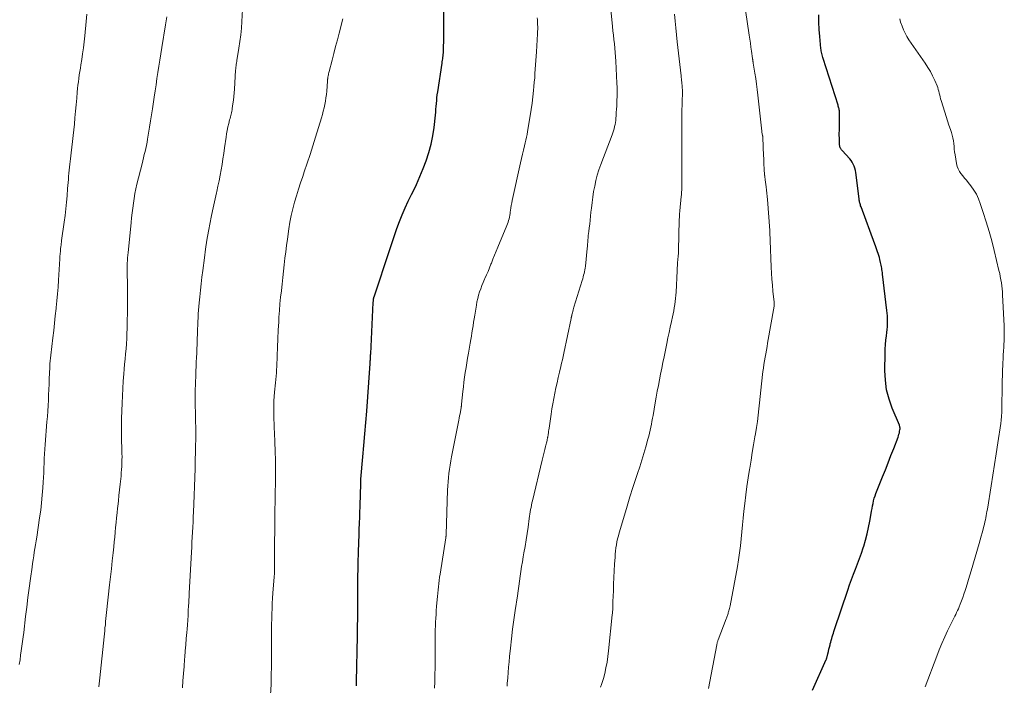
# Model space of a CAD drawing. Units: feet. Extents: x 1990000 to 1995013, y 569996 to 575000.
# Drawn here: x 1990237 to 1990432, y 572296 to 572428 of the extents above; entities that cross this region are included whole.
import ezdxf

# ---------------------------------------------------------------- set-up
doc = ezdxf.new("R2010")
doc.units = ezdxf.units.FT
doc.header["$LTSCALE"] = 100
doc.header["$MEASUREMENT"] = 0
doc.layers.add('CONTOUR INDEX', color=32, linetype='Continuous', lineweight=25)
doc.layers.add('CONTOUR INTERMEDIATE', color=40, linetype='Continuous', lineweight=15)

msp = doc.modelspace()

# ---------------------------------------------------------------- linework, layer by layer
at = {"layer": 'CONTOUR INDEX', "flags": 128}
for points, elevation in [([(1990303.41, 572295.7), (1990303.4, 572295.98), (1990303.39, 572296.27), (1990303.4, 572296.56), (1990303.59, 572305.55), (1990303.61, 572306.18), (1990303.62, 572306.8), (1990303.63, 572307.43), (1990303.63, 572308.05), (1990303.64, 572308.56), (1990303.64, 572308.93), (1990303.64, 572309.3), (1990303.64, 572309.66), (1990303.64, 572310.03), (1990303.64, 572310.4), (1990303.64, 572310.76), (1990303.64, 572311.13), (1990303.64, 572311.49), (1990303.65, 572313.44), (1990303.66, 572314.79), (1990303.67, 572316.13), (1990303.69, 572317.47), (1990303.72, 572318.81), (1990303.73, 572319.65), (1990303.76, 572320.65), (1990303.78, 572321.65), (1990303.81, 572322.65), (1990303.84, 572323.65), (1990303.86, 572324.27), (1990303.9, 572325.49), (1990303.94, 572326.72), (1990303.99, 572327.94), (1990304.03, 572329.17), (1990304.08, 572330.37), (1990304.1, 572331), (1990304.13, 572331.62), (1990304.15, 572332.24), (1990304.17, 572332.87), (1990304.22, 572334.52), (1990304.23, 572334.83), (1990304.23, 572335.14), (1990304.24, 572335.45), (1990304.25, 572335.75), (1990304.26, 572336.25), (1990304.26, 572336.31), (1990304.26, 572336.37), (1990304.27, 572336.42), (1990304.27, 572336.48), (1990304.27, 572336.54), (1990304.28, 572336.6), (1990304.28, 572336.66), (1990304.29, 572336.71), (1990304.68, 572341.13), (1990304.88, 572343.39), (1990305.07, 572345.66), (1990305.25, 572347.92), (1990305.42, 572350.19), (1990306.04, 572358.72), (1990306.06, 572358.99), (1990306.08, 572359.27), (1990306.1, 572359.54), (1990306.12, 572359.82), (1990306.13, 572359.97), (1990306.14, 572360.17), (1990306.15, 572360.37), (1990306.16, 572360.57), (1990306.17, 572360.77), (1990306.19, 572360.97), (1990306.2, 572361.17), (1990306.21, 572361.37), (1990306.22, 572361.57), (1990306.72, 572371.71), (1990306.73, 572371.84), (1990306.74, 572371.97), (1990306.75, 572372.09), (1990306.76, 572372.22), (1990306.77, 572372.35), (1990306.78, 572372.42), (1990306.79, 572372.48), (1990306.8, 572372.54), (1990306.81, 572372.6), (1990306.83, 572372.66), (1990306.84, 572372.72), (1990306.86, 572372.78), (1990306.88, 572372.84), (1990309.98, 572382.24), (1990310.45, 572383.62), (1990310.93, 572385.01), (1990311.43, 572386.39), (1990311.95, 572387.76), (1990312.49, 572389.12), (1990313.06, 572390.47), (1990313.67, 572391.8), (1990314.3, 572393.12), (1990314.54, 572393.6), (1990315.27, 572395.14), (1990315.97, 572396.68), (1990316.61, 572398.26), (1990317.22, 572399.84), (1990317.75, 572401.45), (1990318.19, 572403.08), (1990318.52, 572404.74), (1990318.77, 572406.41), (1990319.04, 572408.88), (1990319.1, 572409.45), (1990319.15, 572410.02), (1990319.2, 572410.6), (1990319.25, 572411.17), (1990319.3, 572411.75), (1990319.35, 572412.32), (1990319.42, 572412.89), (1990319.51, 572413.46), (1990320.38, 572419.17), (1990320.42, 572419.46), (1990320.47, 572419.75), (1990320.5, 572420.04), (1990320.54, 572420.33), (1990320.57, 572420.62), (1990320.6, 572420.91), (1990320.62, 572421.2), (1990320.63, 572421.5), (1990320.66, 572422.07), (1990320.68, 572422.66), (1990320.7, 572423.24), (1990320.71, 572423.82), (1990320.71, 572424.4), (1990320.72, 572429.67)], 900), ([(1990393.8, 572294.85), (1990396.56, 572300.95), (1990396.57, 572300.96), (1990396.57, 572300.98), (1990396.58, 572301), (1990396.59, 572301.02), (1990396.61, 572301.09), (1990396.62, 572301.11), (1990396.63, 572301.13), (1990396.63, 572301.15), (1990396.64, 572301.17), (1990396.85, 572302.06), (1990396.96, 572302.5), (1990397.07, 572302.95), (1990397.18, 572303.39), (1990397.3, 572303.84), (1990397.34, 572304), (1990397.44, 572304.36), (1990397.53, 572304.72), (1990397.64, 572305.08), (1990397.74, 572305.44), (1990397.85, 572305.79), (1990397.96, 572306.15), (1990398.07, 572306.5), (1990398.19, 572306.86), (1990400.81, 572314.66), (1990401.18, 572315.72), (1990401.55, 572316.77), (1990401.95, 572317.83), (1990402.35, 572318.87), (1990402.75, 572319.92), (1990403.14, 572320.97), (1990403.51, 572322.03), (1990403.87, 572323.09), (1990403.97, 572323.39), (1990404.34, 572324.61), (1990404.67, 572325.84), (1990404.95, 572327.08), (1990405.19, 572328.33), (1990405.44, 572329.85), (1990405.53, 572330.36), (1990405.62, 572330.87), (1990405.72, 572331.38), (1990405.82, 572331.89), (1990405.94, 572332.39), (1990406.07, 572332.89), (1990406.23, 572333.38), (1990406.41, 572333.87), (1990407.72, 572337.13), (1990408.28, 572338.53), (1990408.83, 572339.94), (1990409.37, 572341.35), (1990409.92, 572342.76), (1990410.78, 572345.04), (1990410.88, 572345.31), (1990410.97, 572345.59), (1990411.04, 572345.88), (1990411.1, 572346.16), (1990411.17, 572346.53), (1990411.18, 572346.63), (1990411.19, 572346.74), (1990411.18, 572346.84), (1990411.16, 572346.95), (1990411.14, 572347.05), (1990411.11, 572347.16), (1990411.07, 572347.26), (1990411.04, 572347.36), (1990409.62, 572350.75), (1990408.99, 572352.56), (1990408.51, 572354.41), (1990408.27, 572356.3), (1990408.17, 572358.22), (1990408.22, 572361.61), (1990408.24, 572362.49), (1990408.29, 572363.37), (1990408.37, 572364.25), (1990408.47, 572365.13), (1990408.56, 572365.8), (1990408.62, 572366.34), (1990408.67, 572366.88), (1990408.69, 572367.42), (1990408.71, 572367.96), (1990408.7, 572368.5), (1990408.68, 572369.04), (1990408.64, 572369.58), (1990408.59, 572370.12), (1990407.72, 572377.35), (1990407.69, 572377.65), (1990407.65, 572377.94), (1990407.6, 572378.23), (1990407.56, 572378.52), (1990407.51, 572378.81), (1990407.45, 572379.1), (1990407.39, 572379.38), (1990407.32, 572379.67), (1990407.18, 572380.24), (1990407.08, 572380.63), (1990406.97, 572381.02), (1990406.85, 572381.41), (1990406.73, 572381.79), (1990406.6, 572382.17), (1990406.46, 572382.55), (1990406.33, 572382.93), (1990406.19, 572383.31), (1990403.44, 572390.69), (1990403.37, 572390.88), (1990403.31, 572391.07), (1990403.25, 572391.25), (1990403.2, 572391.45), (1990403.15, 572391.64), (1990403.11, 572391.83), (1990403.08, 572392.03), (1990403.05, 572392.22), (1990402.48, 572397.06), (1990402.42, 572397.49), (1990402.33, 572397.92), (1990402.22, 572398.34), (1990402.08, 572398.75), (1990401.91, 572399.15), (1990401.71, 572399.53), (1990401.47, 572399.89), (1990401.2, 572400.22), (1990399.7, 572401.86), (1990399.63, 572401.94), (1990399.56, 572402.02), (1990399.5, 572402.11), (1990399.43, 572402.19), (1990399.38, 572402.29), (1990399.33, 572402.38), (1990399.29, 572402.48), (1990399.26, 572402.58), (1990399.25, 572402.65), (1990399.22, 572402.79), (1990399.2, 572402.92), (1990399.18, 572403.06), (1990399.17, 572403.21), (1990399.16, 572403.88), (1990399.15, 572404.36), (1990399.14, 572404.84), (1990399.14, 572405.32), (1990399.15, 572405.8), (1990399.19, 572409.32), (1990399.19, 572409.39), (1990399.19, 572409.45), (1990399.18, 572409.52), (1990399.18, 572409.59), (1990399.17, 572409.65), (1990399.16, 572409.72), (1990399.15, 572409.79), (1990399.14, 572409.85), (1990399.08, 572410.09), (1990399.04, 572410.28), (1990398.99, 572410.46), (1990398.93, 572410.64), (1990398.88, 572410.83), (1990395.94, 572420.07), (1990395.87, 572420.32), (1990395.79, 572420.57), (1990395.73, 572420.82), (1990395.67, 572421.08), (1990395.62, 572421.33), (1990395.57, 572421.59), (1990395.53, 572421.85), (1990395.5, 572422.11), (1990395.28, 572424.44), (1990395.17, 572425.87), (1990395.09, 572427.3), (1990395.07, 572428.74)], 920)]:
    msp.add_lwpolyline(points, dxfattribs=dict(at, elevation=elevation))
at = {"layer": 'CONTOUR INTERMEDIATE', "flags": 128}
for points, elevation in [([(1990268.87, 572295.29), (1990268.98, 572296.71), (1990269.09, 572298.14), (1990269.2, 572299.57), (1990269.32, 572300.99), (1990269.35, 572301.4), (1990269.45, 572302.62), (1990269.55, 572303.84), (1990269.65, 572305.06), (1990269.75, 572306.28), (1990269.81, 572306.93), (1990269.87, 572307.83), (1990269.94, 572308.73), (1990270, 572309.62), (1990270.05, 572310.52), (1990270.12, 572311.72), (1990270.13, 572312.02), (1990270.15, 572312.31), (1990270.16, 572312.61), (1990270.17, 572312.91), (1990270.19, 572313.21), (1990270.2, 572313.51), (1990270.22, 572313.81), (1990270.23, 572314.1), (1990270.66, 572322.2), (1990270.72, 572323.2), (1990270.77, 572324.2), (1990270.83, 572325.2), (1990270.88, 572326.2), (1990270.94, 572327.2), (1990270.99, 572328.2), (1990271.04, 572329.2), (1990271.08, 572330.2), (1990271.15, 572331.72), (1990271.22, 572333.48), (1990271.28, 572335.24), (1990271.34, 572337.01), (1990271.38, 572338.77), (1990271.44, 572340.82), (1990271.46, 572341.72), (1990271.48, 572342.61), (1990271.5, 572343.51), (1990271.52, 572344.4), (1990271.53, 572345.3), (1990271.53, 572346.19), (1990271.52, 572347.09), (1990271.51, 572347.98), (1990271.48, 572348.95), (1990271.46, 572349.6), (1990271.45, 572350.25), (1990271.43, 572350.9), (1990271.41, 572351.55), (1990271.39, 572352.2), (1990271.39, 572352.85), (1990271.39, 572353.5), (1990271.41, 572354.15), (1990271.52, 572357.28), (1990271.55, 572358.16), (1990271.59, 572359.04), (1990271.63, 572359.91), (1990271.67, 572360.79), (1990271.72, 572361.66), (1990271.76, 572362.54), (1990271.79, 572363.41), (1990271.82, 572364.29), (1990271.86, 572365.71), (1990271.88, 572366.46), (1990271.91, 572367.21), (1990271.94, 572367.95), (1990271.98, 572368.7), (1990272.02, 572369.44), (1990272.07, 572370.19), (1990272.14, 572370.93), (1990272.21, 572371.67), (1990272.32, 572372.81), (1990272.46, 572374.13), (1990272.61, 572375.44), (1990272.76, 572376.75), (1990272.92, 572378.06), (1990273.24, 572380.55), (1990273.48, 572382.32), (1990273.75, 572384.08), (1990274.06, 572385.83), (1990274.39, 572387.58), (1990274.61, 572388.67), (1990274.86, 572389.87), (1990275.11, 572391.07), (1990275.37, 572392.27), (1990275.64, 572393.46), (1990275.69, 572393.71), (1990275.93, 572394.78), (1990276.15, 572395.86), (1990276.36, 572396.94), (1990276.56, 572398.02), (1990276.74, 572399.11), (1990276.92, 572400.2), (1990277.09, 572401.29), (1990277.25, 572402.37), (1990277.55, 572404.5), (1990277.65, 572405.17), (1990277.77, 572405.85), (1990277.91, 572406.52), (1990278.06, 572407.18), (1990278.25, 572407.95), (1990278.32, 572408.23), (1990278.39, 572408.51), (1990278.47, 572408.79), (1990278.54, 572409.07), (1990278.62, 572409.35), (1990278.68, 572409.63), (1990278.74, 572409.91), (1990278.78, 572410.19), (1990278.91, 572411.08), (1990279.01, 572411.81), (1990279.09, 572412.55), (1990279.16, 572413.28), (1990279.21, 572414.02), (1990279.44, 572417.78), (1990279.46, 572418.07), (1990279.49, 572418.36), (1990279.52, 572418.64), (1990279.56, 572418.93), (1990279.61, 572419.21), (1990279.65, 572419.5), (1990279.7, 572419.78), (1990279.74, 572420.07), (1990280.09, 572422.14), (1990280.28, 572423.47), (1990280.45, 572424.8), (1990280.57, 572426.13), (1990280.67, 572427.46), (1990280.86, 572431.01)], 892), ([(1990236.54, 572299.94), (1990236.68, 572300.85), (1990236.81, 572301.76), (1990236.94, 572302.67), (1990237.06, 572303.58), (1990237.18, 572304.49), (1990237.3, 572305.4), (1990237.41, 572306.31), (1990237.78, 572309.45), (1990238.01, 572311.33), (1990238.25, 572313.21), (1990238.5, 572315.09), (1990238.75, 572316.97), (1990239.06, 572319.24), (1990239.17, 572319.98), (1990239.28, 572320.72), (1990239.4, 572321.47), (1990239.52, 572322.21), (1990239.64, 572322.95), (1990239.76, 572323.69), (1990239.88, 572324.44), (1990239.99, 572325.18), (1990240.57, 572329.04), (1990240.78, 572330.52), (1990240.96, 572332), (1990241.1, 572333.49), (1990241.21, 572334.98), (1990241.28, 572336.09), (1990241.34, 572337.03), (1990241.39, 572337.96), (1990241.43, 572338.9), (1990241.46, 572339.84), (1990241.5, 572340.78), (1990241.55, 572341.71), (1990241.61, 572342.65), (1990241.67, 572343.58), (1990242.02, 572348.08), (1990242.1, 572349.14), (1990242.17, 572350.2), (1990242.24, 572351.27), (1990242.3, 572352.33), (1990242.36, 572353.39), (1990242.41, 572354.45), (1990242.45, 572355.51), (1990242.49, 572356.58), (1990242.57, 572358.85), (1990242.58, 572359.02), (1990242.59, 572359.19), (1990242.61, 572359.36), (1990242.62, 572359.53), (1990243.21, 572364.71), (1990243.37, 572366.16), (1990243.53, 572367.61), (1990243.68, 572369.06), (1990243.84, 572370.51), (1990243.86, 572370.73), (1990244, 572372.07), (1990244.12, 572373.42), (1990244.22, 572374.77), (1990244.31, 572376.12), (1990244.56, 572380.37), (1990244.6, 572380.87), (1990244.64, 572381.38), (1990244.68, 572381.88), (1990244.73, 572382.39), (1990244.78, 572382.81), (1990244.81, 572383.1), (1990244.85, 572383.4), (1990244.89, 572383.69), (1990244.93, 572383.98), (1990245.45, 572387.66), (1990245.62, 572388.96), (1990245.78, 572390.27), (1990245.91, 572391.58), (1990246.02, 572392.89), (1990246.13, 572394.31), (1990246.18, 572394.91), (1990246.22, 572395.52), (1990246.27, 572396.12), (1990246.32, 572396.73), (1990246.37, 572397.33), (1990246.43, 572397.93), (1990246.5, 572398.54), (1990246.57, 572399.14), (1990246.71, 572400.22), (1990246.85, 572401.37), (1990246.98, 572402.51), (1990247.11, 572403.66), (1990247.23, 572404.8), (1990247.46, 572407.07), (1990247.58, 572408.36), (1990247.7, 572409.65), (1990247.82, 572410.93), (1990247.93, 572412.22), (1990248.03, 572413.44), (1990248.1, 572414.12), (1990248.17, 572414.8), (1990248.25, 572415.48), (1990248.34, 572416.15), (1990248.44, 572416.83), (1990248.54, 572417.5), (1990248.65, 572418.18), (1990248.75, 572418.85), (1990248.91, 572419.87), (1990249.09, 572421.05), (1990249.25, 572422.24), (1990249.39, 572423.43), (1990249.51, 572424.62), (1990249.79, 572427.42), (1990249.94, 572428.87)], 884), ([(1990333.27, 572295.64), (1990333.31, 572296.15), (1990333.39, 572297.27), (1990333.47, 572298.34), (1990333.56, 572299.41), (1990333.66, 572300.48), (1990333.76, 572301.54), (1990333.92, 572303.17), (1990334.12, 572305.05), (1990334.34, 572306.93), (1990334.59, 572308.8), (1990334.86, 572310.67), (1990335.3, 572313.57), (1990335.45, 572314.53), (1990335.59, 572315.5), (1990335.73, 572316.46), (1990335.86, 572317.42), (1990336, 572318.39), (1990336.15, 572319.35), (1990336.31, 572320.31), (1990336.47, 572321.27), (1990336.61, 572322.07), (1990336.83, 572323.35), (1990337.04, 572324.63), (1990337.24, 572325.91), (1990337.42, 572327.19), (1990337.66, 572328.88), (1990337.72, 572329.32), (1990337.79, 572329.76), (1990337.86, 572330.2), (1990337.93, 572330.65), (1990338.01, 572331.09), (1990338.1, 572331.53), (1990338.19, 572331.96), (1990338.3, 572332.4), (1990340.24, 572340.42), (1990340.37, 572340.96), (1990340.5, 572341.49), (1990340.63, 572342.03), (1990340.76, 572342.57), (1990340.91, 572343.19), (1990340.96, 572343.41), (1990341.02, 572343.64), (1990341.07, 572343.87), (1990341.12, 572344.1), (1990341.19, 572344.39), (1990341.2, 572344.47), (1990341.22, 572344.55), (1990341.24, 572344.63), (1990341.26, 572344.72), (1990341.27, 572344.8), (1990341.29, 572344.88), (1990341.3, 572344.96), (1990341.32, 572345.04), (1990341.39, 572345.52), (1990341.45, 572345.85), (1990341.5, 572346.17), (1990341.55, 572346.49), (1990341.59, 572346.81), (1990342, 572349.55), (1990342.16, 572350.6), (1990342.33, 572351.64), (1990342.52, 572352.69), (1990342.73, 572353.73), (1990342.95, 572354.77), (1990343.17, 572355.8), (1990343.4, 572356.84), (1990343.64, 572357.87), (1990343.92, 572359), (1990344.07, 572359.68), (1990344.23, 572360.35), (1990344.37, 572361.02), (1990344.52, 572361.69), (1990345.96, 572368.54), (1990345.98, 572368.63), (1990346, 572368.72), (1990346.02, 572368.81), (1990346.03, 572368.9), (1990346.05, 572368.99), (1990346.07, 572369.08), (1990346.09, 572369.17), (1990346.11, 572369.27), (1990346.2, 572369.66), (1990346.27, 572369.94), (1990346.34, 572370.23), (1990346.42, 572370.51), (1990346.5, 572370.79), (1990348.14, 572376.1), (1990348.25, 572376.44), (1990348.35, 572376.79), (1990348.44, 572377.13), (1990348.53, 572377.48), (1990348.62, 572377.83), (1990348.69, 572378.18), (1990348.74, 572378.54), (1990348.79, 572378.89), (1990349.15, 572382.45), (1990349.2, 572382.87), (1990349.23, 572383.29), (1990349.27, 572383.71), (1990349.3, 572384.13), (1990349.33, 572384.55), (1990349.37, 572384.97), (1990349.42, 572385.39), (1990349.47, 572385.81), (1990349.56, 572386.51), (1990349.65, 572387.28), (1990349.74, 572388.05), (1990349.82, 572388.83), (1990349.9, 572389.6), (1990349.98, 572390.42), (1990350.1, 572391.52), (1990350.25, 572392.62), (1990350.42, 572393.72), (1990350.63, 572394.81), (1990350.87, 572395.89), (1990351.15, 572396.96), (1990351.48, 572398.02), (1990351.85, 572399.07), (1990354.11, 572404.98), (1990354.25, 572405.38), (1990354.38, 572405.77), (1990354.49, 572406.18), (1990354.59, 572406.59), (1990354.67, 572407), (1990354.74, 572407.41), (1990354.8, 572407.83), (1990354.84, 572408.25), (1990354.87, 572408.72), (1990354.92, 572409.37), (1990354.96, 572410.02), (1990355, 572410.68), (1990355.03, 572411.33), (1990355.05, 572411.76), (1990355.07, 572412.63), (1990355.08, 572413.5), (1990355.06, 572414.37), (1990355.03, 572415.24), (1990354.83, 572419.58), (1990354.78, 572420.45), (1990354.72, 572421.31), (1990354.64, 572422.17), (1990354.54, 572423.03), (1990354.44, 572423.89), (1990354.34, 572424.75), (1990354.24, 572425.61), (1990354.15, 572426.47), (1990353.81, 572429.84)], 908), ([(1990351.8, 572295.43), (1990352, 572296), (1990352.19, 572296.59), (1990352.35, 572297.18), (1990352.61, 572298.18), (1990352.87, 572299.28), (1990353.09, 572300.39), (1990353.26, 572301.51), (1990353.4, 572302.63), (1990354.12, 572309.81), (1990354.15, 572310.13), (1990354.18, 572310.46), (1990354.2, 572310.78), (1990354.22, 572311.11), (1990354.23, 572311.44), (1990354.24, 572311.77), (1990354.25, 572312.09), (1990354.26, 572312.42), (1990354.33, 572314.52), (1990354.38, 572315.84), (1990354.44, 572317.16), (1990354.5, 572318.48), (1990354.58, 572319.8), (1990354.66, 572321.21), (1990354.7, 572321.82), (1990354.76, 572322.43), (1990354.84, 572323.04), (1990354.93, 572323.64), (1990355.05, 572324.25), (1990355.17, 572324.84), (1990355.32, 572325.44), (1990355.48, 572326.03), (1990356.51, 572329.52), (1990357.06, 572331.35), (1990357.62, 572333.18), (1990358.2, 572335), (1990358.79, 572336.82), (1990359.12, 572337.82), (1990359.55, 572339.14), (1990359.97, 572340.46), (1990360.37, 572341.79), (1990360.75, 572343.12), (1990361.18, 572344.64), (1990361.34, 572345.22), (1990361.49, 572345.8), (1990361.63, 572346.39), (1990361.75, 572346.97), (1990361.87, 572347.56), (1990361.98, 572348.15), (1990362.09, 572348.75), (1990362.2, 572349.34), (1990362.63, 572351.82), (1990362.84, 572352.96), (1990363.05, 572354.11), (1990363.26, 572355.25), (1990363.48, 572356.39), (1990363.7, 572357.53), (1990363.93, 572358.67), (1990364.15, 572359.81), (1990364.39, 572360.95), (1990364.93, 572363.61), (1990365.15, 572364.69), (1990365.38, 572365.77), (1990365.61, 572366.85), (1990365.85, 572367.92), (1990366.06, 572368.86), (1990366.19, 572369.47), (1990366.31, 572370.08), (1990366.42, 572370.69), (1990366.52, 572371.3), (1990366.61, 572371.92), (1990366.68, 572372.54), (1990366.74, 572373.15), (1990366.77, 572373.77), (1990366.97, 572377.99), (1990367, 572378.54), (1990367.03, 572379.09), (1990367.07, 572379.63), (1990367.12, 572380.18), (1990367.19, 572380.98), (1990367.21, 572381.12), (1990367.22, 572381.27), (1990367.23, 572381.41), (1990367.25, 572381.55), (1990367.26, 572381.69), (1990367.27, 572381.84), (1990367.27, 572381.98), (1990367.28, 572382.12), (1990367.41, 572388.07), (1990367.41, 572388.3), (1990367.42, 572388.53), (1990367.43, 572388.76), (1990367.45, 572389), (1990367.46, 572389.23), (1990367.48, 572389.46), (1990367.5, 572389.69), (1990367.52, 572389.92), (1990367.8, 572392.75), (1990367.83, 572393.05), (1990367.85, 572393.36), (1990367.87, 572393.66), (1990367.88, 572393.96), (1990367.89, 572394.26), (1990367.9, 572394.57), (1990367.91, 572394.87), (1990367.91, 572395.17), (1990367.89, 572400.32), (1990367.89, 572401.92), (1990367.89, 572403.53), (1990367.9, 572405.13), (1990367.9, 572406.74), (1990367.91, 572408.09), (1990367.92, 572409.02), (1990367.93, 572409.94), (1990367.95, 572410.87), (1990367.98, 572411.79), (1990368.02, 572413.07), (1990368.02, 572413.36), (1990368.02, 572413.65), (1990368.02, 572413.94), (1990368.01, 572414.23), (1990367.99, 572414.52), (1990367.97, 572414.81), (1990367.94, 572415.09), (1990367.91, 572415.38), (1990367.9, 572415.42), (1990367.87, 572415.73), (1990367.83, 572416.04), (1990367.8, 572416.35), (1990367.76, 572416.66), (1990367.01, 572423.41), (1990366.87, 572424.78), (1990366.73, 572426.16), (1990366.59, 572427.53), (1990366.47, 572428.91)], 912), ([(1990373.2, 572295.19), (1990374.85, 572303.84), (1990374.87, 572303.96), (1990374.9, 572304.09), (1990374.92, 572304.21), (1990374.95, 572304.33), (1990374.99, 572304.45), (1990375.02, 572304.57), (1990375.06, 572304.69), (1990375.1, 572304.8), (1990376.7, 572308.98), (1990376.77, 572309.15), (1990376.83, 572309.33), (1990376.89, 572309.51), (1990376.96, 572309.68), (1990377.02, 572309.86), (1990377.08, 572310.04), (1990377.13, 572310.22), (1990377.19, 572310.4), (1990377.23, 572310.55), (1990377.3, 572310.81), (1990377.37, 572311.07), (1990377.42, 572311.33), (1990377.48, 572311.59), (1990378.92, 572319.34), (1990379.15, 572320.71), (1990379.36, 572322.08), (1990379.52, 572323.46), (1990379.66, 572324.84), (1990379.79, 572326.22), (1990379.92, 572327.6), (1990380.07, 572328.98), (1990380.22, 572330.36), (1990380.4, 572331.89), (1990380.61, 572333.57), (1990380.83, 572335.26), (1990381.08, 572336.94), (1990381.34, 572338.61), (1990381.39, 572338.88), (1990381.64, 572340.42), (1990381.89, 572341.96), (1990382.15, 572343.51), (1990382.41, 572345.05), (1990382.51, 572345.67), (1990382.7, 572346.9), (1990382.89, 572348.14), (1990383.05, 572349.37), (1990383.19, 572350.61), (1990383.33, 572351.85), (1990383.46, 572353.09), (1990383.6, 572354.33), (1990383.73, 572355.57), (1990384, 572358.01), (1990384.08, 572358.72), (1990384.18, 572359.43), (1990384.29, 572360.14), (1990384.41, 572360.85), (1990384.54, 572361.56), (1990384.67, 572362.26), (1990384.8, 572362.97), (1990384.92, 572363.68), (1990386.2, 572370.96), (1990386.22, 572371.06), (1990386.23, 572371.17), (1990386.23, 572371.27), (1990386.24, 572371.38), (1990386.23, 572371.48), (1990386.23, 572371.59), (1990386.22, 572371.69), (1990386.21, 572371.8), (1990385.98, 572373.96), (1990385.86, 572375.15), (1990385.77, 572376.34), (1990385.69, 572377.52), (1990385.63, 572378.72), (1990385.42, 572384.04), (1990385.41, 572384.35), (1990385.4, 572384.67), (1990385.39, 572384.99), (1990385.39, 572385.3), (1990385.37, 572385.9), (1990385.37, 572386.02), (1990384.89, 572392.12), (1990384.83, 572392.75), (1990384.77, 572393.39), (1990384.7, 572394.02), (1990384.63, 572394.65), (1990384.45, 572396.07), (1990384.42, 572396.27), (1990384.39, 572396.48), (1990384.37, 572396.68), (1990384.34, 572396.88), (1990384.33, 572396.92), (1990384.31, 572397.11), (1990384.29, 572397.29), (1990384.27, 572397.48), (1990384.26, 572397.66), (1990384.24, 572397.85), (1990384.23, 572398.03), (1990384.22, 572398.22), (1990384.21, 572398.4), (1990384.19, 572398.96), (1990384.18, 572399.42), (1990384.16, 572399.88), (1990384.14, 572400.35), (1990384.12, 572400.81), (1990383.97, 572404.46), (1990383.96, 572404.52), (1990383.96, 572404.58), (1990383.95, 572404.63), (1990383.94, 572404.69), (1990383.93, 572404.75), (1990383.91, 572404.8), (1990383.9, 572404.86), (1990383.89, 572404.91), (1990383.85, 572405.11), (1990383.82, 572405.26), (1990383.79, 572405.41), (1990383.77, 572405.57), (1990383.75, 572405.72), (1990382.98, 572412.86), (1990382.86, 572413.94), (1990382.72, 572415.03), (1990382.57, 572416.11), (1990382.4, 572417.19), (1990382.08, 572419.19), (1990382.06, 572419.27), (1990382.05, 572419.35), (1990382.04, 572419.43), (1990382.02, 572419.51), (1990382.01, 572419.59), (1990382, 572419.67), (1990381.98, 572419.74), (1990381.97, 572419.82), (1990381.96, 572419.89), (1990381.95, 572419.96), (1990381.94, 572420.04), (1990381.93, 572420.11), (1990381.73, 572421.55), (1990381.62, 572422.34), (1990381.5, 572423.13), (1990381.39, 572423.92), (1990381.27, 572424.71), (1990380.55, 572429.69)], 916), ([(1990252.3, 572295.51), (1990252.36, 572296.11), (1990252.43, 572296.71), (1990252.49, 572297.31), (1990253.34, 572305.4), (1990253.41, 572306.01), (1990253.47, 572306.61), (1990253.53, 572307.22), (1990253.6, 572307.82), (1990253.66, 572308.43), (1990253.72, 572309.03), (1990253.79, 572309.64), (1990253.85, 572310.24), (1990254.45, 572315.74), (1990254.62, 572317.31), (1990254.79, 572318.89), (1990254.96, 572320.47), (1990255.12, 572322.05), (1990255.26, 572323.29), (1990255.36, 572324.24), (1990255.46, 572325.2), (1990255.55, 572326.16), (1990255.64, 572327.11), (1990255.74, 572328.07), (1990255.83, 572329.03), (1990255.93, 572329.98), (1990256.03, 572330.94), (1990256.06, 572331.25), (1990256.18, 572332.36), (1990256.3, 572333.47), (1990256.42, 572334.58), (1990256.54, 572335.69), (1990256.71, 572337.31), (1990256.77, 572337.94), (1990256.82, 572338.58), (1990256.86, 572339.22), (1990256.89, 572339.86), (1990256.9, 572340.5), (1990256.91, 572341.13), (1990256.9, 572341.77), (1990256.88, 572342.41), (1990256.88, 572342.55), (1990256.86, 572343.26), (1990256.83, 572343.96), (1990256.82, 572344.67), (1990256.8, 572345.38), (1990256.8, 572345.54), (1990256.8, 572346.33), (1990256.8, 572347.12), (1990256.81, 572347.91), (1990256.83, 572348.7), (1990256.92, 572351.75), (1990256.98, 572353.21), (1990257.05, 572354.67), (1990257.15, 572356.13), (1990257.27, 572357.59), (1990257.34, 572358.48), (1990257.43, 572359.49), (1990257.52, 572360.5), (1990257.61, 572361.51), (1990257.7, 572362.52), (1990257.78, 572363.53), (1990257.85, 572364.55), (1990257.89, 572365.56), (1990257.93, 572366.58), (1990257.96, 572368.02), (1990257.99, 572369.76), (1990258.01, 572371.5), (1990258, 572373.24), (1990257.98, 572374.98), (1990257.93, 572377.92), (1990257.93, 572378.45), (1990257.94, 572378.99), (1990257.95, 572379.52), (1990257.98, 572380.06), (1990258.02, 572380.59), (1990258.06, 572381.13), (1990258.11, 572381.66), (1990258.16, 572382.2), (1990258.72, 572387.56), (1990258.82, 572388.52), (1990258.93, 572389.48), (1990259.04, 572390.44), (1990259.16, 572391.4), (1990259.3, 572392.36), (1990259.46, 572393.31), (1990259.65, 572394.26), (1990259.87, 572395.2), (1990260.87, 572399.2), (1990261.02, 572399.82), (1990261.17, 572400.43), (1990261.32, 572401.04), (1990261.48, 572401.65), (1990261.62, 572402.27), (1990261.76, 572402.88), (1990261.87, 572403.5), (1990261.98, 572404.12), (1990262.18, 572405.3), (1990262.37, 572406.51), (1990262.57, 572407.72), (1990262.75, 572408.93), (1990262.94, 572410.14), (1990263.28, 572412.44), (1990263.46, 572413.66), (1990263.65, 572414.89), (1990263.84, 572416.12), (1990264.03, 572417.34), (1990264.23, 572418.57), (1990264.42, 572419.79), (1990264.62, 572421.02), (1990264.81, 572422.25), (1990265.53, 572426.78), (1990265.66, 572427.57), (1990265.78, 572428.36)], 888), ([(1990286.38, 572293.89), (1990286.45, 572295.99), (1990286.48, 572297.07), (1990286.51, 572298.16), (1990286.54, 572299.24), (1990286.55, 572300.33), (1990286.56, 572301.41), (1990286.57, 572302.5), (1990286.57, 572303.58), (1990286.57, 572304.67), (1990286.57, 572305.88), (1990286.57, 572306.91), (1990286.58, 572307.94), (1990286.59, 572308.97), (1990286.61, 572310), (1990286.65, 572311.03), (1990286.69, 572312.06), (1990286.75, 572313.08), (1990286.83, 572314.11), (1990287.08, 572317.35), (1990287.09, 572317.47), (1990287.1, 572317.6), (1990287.11, 572317.72), (1990287.12, 572317.84), (1990287.13, 572317.96), (1990287.13, 572318.08), (1990287.14, 572318.2), (1990287.14, 572318.32), (1990287.15, 572319.32), (1990287.16, 572319.94), (1990287.16, 572320.56), (1990287.17, 572321.18), (1990287.17, 572321.8), (1990287.2, 572328.91), (1990287.21, 572329.39), (1990287.21, 572329.86), (1990287.22, 572330.34), (1990287.23, 572330.81), (1990287.24, 572331.29), (1990287.25, 572331.53), (1990287.26, 572331.76), (1990287.27, 572331.99), (1990287.28, 572332.22), (1990287.29, 572332.46), (1990287.29, 572332.69), (1990287.3, 572332.92), (1990287.3, 572333.15), (1990287.36, 572336.75), (1990287.37, 572338.57), (1990287.35, 572340.39), (1990287.3, 572342.22), (1990287.23, 572344.04), (1990287.14, 572345.88), (1990287.1, 572346.78), (1990287.06, 572347.68), (1990287.03, 572348.58), (1990287, 572349.49), (1990286.99, 572350.39), (1990287, 572351.29), (1990287.04, 572352.19), (1990287.1, 572353.09), (1990287.16, 572353.91), (1990287.22, 572354.55), (1990287.28, 572355.19), (1990287.34, 572355.82), (1990287.4, 572356.46), (1990287.46, 572357.1), (1990287.51, 572357.74), (1990287.55, 572358.38), (1990287.58, 572359.02), (1990287.65, 572361.13), (1990287.72, 572362.83), (1990287.79, 572364.52), (1990287.88, 572366.22), (1990287.97, 572367.91), (1990288.02, 572368.82), (1990288.11, 572370.13), (1990288.22, 572371.44), (1990288.35, 572372.75), (1990288.5, 572374.05), (1990288.5, 572374.11), (1990288.66, 572375.38), (1990288.8, 572376.66), (1990288.94, 572377.93), (1990289.07, 572379.21), (1990289.21, 572380.48), (1990289.36, 572381.75), (1990289.52, 572383.02), (1990289.7, 572384.29), (1990289.98, 572386.32), (1990290.2, 572387.65), (1990290.46, 572388.97), (1990290.77, 572390.28), (1990291.12, 572391.58), (1990291.5, 572392.88), (1990291.9, 572394.16), (1990292.32, 572395.44), (1990292.75, 572396.72), (1990293.05, 572397.6), (1990293.63, 572399.32), (1990294.2, 572401.04), (1990294.75, 572402.76), (1990295.28, 572404.5), (1990296.45, 572408.36), (1990296.63, 572409), (1990296.81, 572409.65), (1990296.97, 572410.3), (1990297.12, 572410.95), (1990297.24, 572411.61), (1990297.35, 572412.27), (1990297.43, 572412.93), (1990297.5, 572413.6), (1990297.65, 572415.62), (1990297.65, 572415.63), (1990297.65, 572415.65), (1990297.65, 572415.67), (1990297.65, 572415.68), (1990297.66, 572415.75), (1990297.66, 572415.76), (1990297.66, 572415.78), (1990297.66, 572415.8), (1990297.66, 572415.81), (1990297.68, 572415.98), (1990297.69, 572416.08), (1990297.71, 572416.18), (1990297.72, 572416.28), (1990297.74, 572416.37), (1990297.78, 572416.63), (1990297.82, 572416.85), (1990297.87, 572417.08), (1990297.92, 572417.3), (1990297.97, 572417.52), (1990298.56, 572419.77), (1990298.91, 572421.12), (1990299.26, 572422.46), (1990299.61, 572423.81), (1990299.96, 572425.15), (1990300.69, 572427.99)], 896), ([(1990318.87, 572295.25), (1990318.92, 572296.52), (1990318.96, 572297.8), (1990318.98, 572299.42), (1990318.99, 572300.65), (1990319, 572301.88), (1990319.01, 572303.11), (1990319.01, 572304.34), (1990319.01, 572305.26), (1990319.02, 572306.03), (1990319.03, 572306.8), (1990319.06, 572307.57), (1990319.09, 572308.34), (1990319.13, 572309.11), (1990319.17, 572309.88), (1990319.23, 572310.65), (1990319.28, 572311.41), (1990319.4, 572312.81), (1990319.46, 572313.45), (1990319.52, 572314.09), (1990319.58, 572314.72), (1990319.65, 572315.36), (1990319.72, 572315.99), (1990319.8, 572316.62), (1990319.89, 572317.25), (1990319.99, 572317.88), (1990321.11, 572325.02), (1990321.12, 572325.11), (1990321.13, 572325.2), (1990321.14, 572325.29), (1990321.15, 572325.38), (1990321.16, 572325.47), (1990321.17, 572325.56), (1990321.17, 572325.65), (1990321.18, 572325.74), (1990321.47, 572334.5), (1990321.51, 572335.33), (1990321.57, 572336.16), (1990321.64, 572337), (1990321.74, 572337.83), (1990321.85, 572338.66), (1990321.97, 572339.48), (1990322.11, 572340.31), (1990322.26, 572341.13), (1990323.68, 572348.37), (1990323.76, 572348.8), (1990323.84, 572349.24), (1990323.93, 572349.67), (1990324.01, 572350.11), (1990324.13, 572350.8), (1990324.15, 572350.89), (1990324.16, 572350.98), (1990324.18, 572351.07), (1990324.19, 572351.16), (1990324.2, 572351.25), (1990324.21, 572351.34), (1990324.22, 572351.43), (1990324.23, 572351.53), (1990324.48, 572354.04), (1990324.59, 572355), (1990324.7, 572355.95), (1990324.83, 572356.9), (1990324.97, 572357.85), (1990325.12, 572358.8), (1990325.28, 572359.75), (1990325.43, 572360.69), (1990325.6, 572361.64), (1990325.95, 572363.67), (1990326.07, 572364.35), (1990326.19, 572365.04), (1990326.3, 572365.73), (1990326.41, 572366.42), (1990326.51, 572367.11), (1990326.62, 572367.8), (1990326.73, 572368.49), (1990326.84, 572369.18), (1990327.17, 572371.2), (1990327.29, 572371.86), (1990327.44, 572372.52), (1990327.61, 572373.17), (1990327.81, 572373.81), (1990328.03, 572374.45), (1990328.27, 572375.08), (1990328.52, 572375.7), (1990328.79, 572376.32), (1990328.87, 572376.49), (1990329.18, 572377.19), (1990329.49, 572377.89), (1990329.78, 572378.6), (1990330.07, 572379.31), (1990330.14, 572379.49), (1990330.46, 572380.29), (1990330.79, 572381.09), (1990331.11, 572381.89), (1990331.44, 572382.69), (1990333.22, 572387.01), (1990333.35, 572387.33), (1990333.46, 572387.66), (1990333.56, 572388), (1990333.65, 572388.33), (1990333.72, 572388.67), (1990333.79, 572389.02), (1990333.84, 572389.36), (1990333.89, 572389.7), (1990333.93, 572389.99), (1990334, 572390.48), (1990334.07, 572390.96), (1990334.17, 572391.45), (1990334.27, 572391.93), (1990335.93, 572399.41), (1990336.12, 572400.26), (1990336.32, 572401.11), (1990336.52, 572401.95), (1990336.73, 572402.79), (1990336.87, 572403.37), (1990337, 572403.93), (1990337.12, 572404.48), (1990337.23, 572405.04), (1990337.33, 572405.6), (1990337.85, 572408.74), (1990338.04, 572409.99), (1990338.22, 572411.24), (1990338.37, 572412.5), (1990338.5, 572413.76), (1990338.58, 572414.57), (1990338.65, 572415.42), (1990338.73, 572416.28), (1990338.79, 572417.13), (1990338.86, 572417.98), (1990338.92, 572418.84), (1990338.97, 572419.69), (1990339.03, 572420.55), (1990339.08, 572421.4), (1990339.3, 572424.97), (1990339.32, 572425.44), (1990339.33, 572425.91), (1990339.33, 572426.38), (1990339.31, 572426.85), (1990339.3, 572427.06), (1990339.28, 572427.42), (1990339.26, 572427.78), (1990339.22, 572428.14)], 904), ([(1990416.14, 572295.48), (1990418.45, 572301.58), (1990418.95, 572302.86), (1990419.48, 572304.13), (1990420.04, 572305.39), (1990420.62, 572306.64), (1990421.46, 572308.36), (1990421.64, 572308.74), (1990421.83, 572309.11), (1990422.02, 572309.49), (1990422.21, 572309.86), (1990422.4, 572310.24), (1990422.58, 572310.61), (1990422.75, 572311), (1990422.91, 572311.38), (1990423.13, 572311.92), (1990423.38, 572312.58), (1990423.63, 572313.24), (1990423.86, 572313.91), (1990424.08, 572314.58), (1990424.21, 572314.99), (1990424.48, 572315.88), (1990424.75, 572316.76), (1990425.02, 572317.64), (1990425.28, 572318.52), (1990426.89, 572323.93), (1990427.09, 572324.64), (1990427.29, 572325.35), (1990427.48, 572326.06), (1990427.67, 572326.77), (1990427.82, 572327.36), (1990427.92, 572327.78), (1990428.02, 572328.2), (1990428.11, 572328.62), (1990428.19, 572329.04), (1990428.27, 572329.46), (1990428.35, 572329.88), (1990428.42, 572330.3), (1990428.49, 572330.73), (1990429.23, 572335.33), (1990429.57, 572337.46), (1990429.91, 572339.6), (1990430.24, 572341.74), (1990430.57, 572343.88), (1990431.15, 572347.72), (1990431.18, 572347.94), (1990431.21, 572348.17), (1990431.24, 572348.39), (1990431.26, 572348.62), (1990431.28, 572348.84), (1990431.3, 572349.07), (1990431.31, 572349.29), (1990431.32, 572349.52), (1990431.33, 572349.63), (1990431.34, 572349.91), (1990431.34, 572350.2), (1990431.35, 572350.48), (1990431.36, 572350.76), (1990431.43, 572355.25), (1990431.45, 572356.26), (1990431.48, 572357.27), (1990431.52, 572358.28), (1990431.56, 572359.29), (1990431.58, 572359.78), (1990431.62, 572360.54), (1990431.65, 572361.31), (1990431.7, 572362.08), (1990431.74, 572362.84), (1990431.78, 572363.55), (1990431.8, 572363.96), (1990431.82, 572364.37), (1990431.84, 572364.79), (1990431.84, 572365.2), (1990431.85, 572365.67), (1990431.85, 572365.85), (1990431.85, 572366.02), (1990431.85, 572366.19), (1990431.85, 572366.37), (1990431.84, 572366.54), (1990431.84, 572366.72), (1990431.83, 572366.89), (1990431.82, 572367.07), (1990431.52, 572373.21), (1990431.48, 572373.82), (1990431.43, 572374.43), (1990431.36, 572375.03), (1990431.27, 572375.64), (1990431.17, 572376.24), (1990431.06, 572376.84), (1990430.94, 572377.44), (1990430.8, 572378.03), (1990429.84, 572382.04), (1990429.35, 572383.93), (1990428.84, 572385.82), (1990428.28, 572387.69), (1990427.69, 572389.55), (1990427.09, 572391.36), (1990426.73, 572392.29), (1990426.31, 572393.18), (1990425.79, 572394.02), (1990425.22, 572394.83), (1990424.68, 572395.52), (1990424.33, 572395.96), (1990423.97, 572396.4), (1990423.62, 572396.83), (1990423.26, 572397.27), (1990422.95, 572397.72), (1990422.68, 572398.2), (1990422.5, 572398.71), (1990422.37, 572399.25), (1990422.09, 572401), (1990422.01, 572401.56), (1990421.94, 572402.12), (1990421.88, 572402.68), (1990421.82, 572403.24), (1990421.75, 572403.8), (1990421.66, 572404.35), (1990421.53, 572404.9), (1990421.36, 572405.43), (1990421.16, 572406.05), (1990420.87, 572406.89), (1990420.6, 572407.74), (1990420.32, 572408.59), (1990420.06, 572409.43), (1990419.33, 572411.74), (1990419.22, 572412.11), (1990419.12, 572412.48), (1990419.04, 572412.85), (1990418.96, 572413.23), (1990418.87, 572413.6), (1990418.77, 572413.97), (1990418.65, 572414.33), (1990418.51, 572414.69), (1990418.05, 572415.77), (1990417.64, 572416.65), (1990417.2, 572417.51), (1990416.71, 572418.34), (1990416.19, 572419.15), (1990412.95, 572423.83), (1990412.54, 572424.47), (1990412.17, 572425.13), (1990411.86, 572425.81), (1990411.58, 572426.52), (1990411.3, 572427.32), (1990411.21, 572427.64), (1990411.14, 572427.97)], 924)]:
    msp.add_lwpolyline(points, dxfattribs=dict(at, elevation=elevation))

doc.saveas('drawing.dxf')
